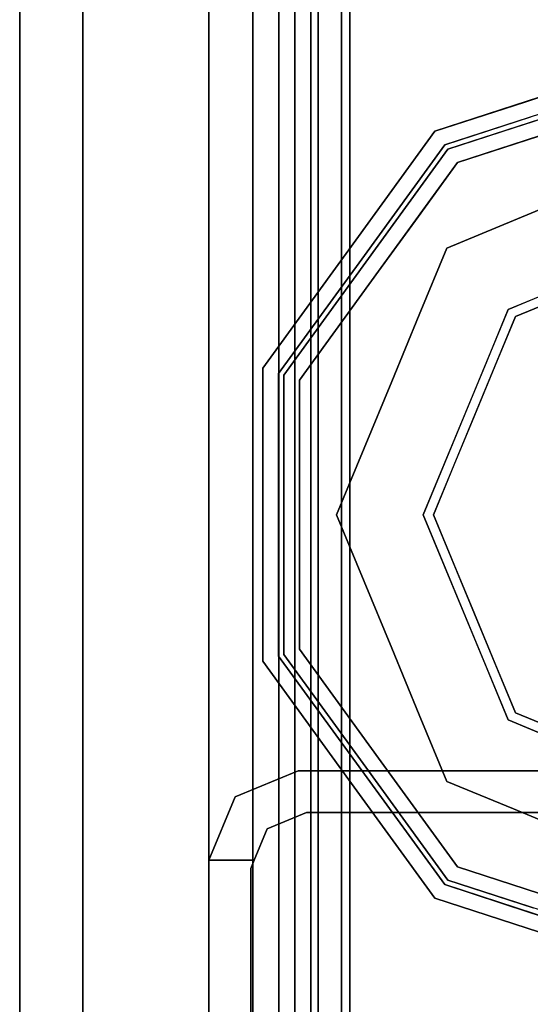
# Model space of a CAD drawing. Units: inches. Extents: x 0 to 132, y 0 to 99.
# Drawn here: x 77 to 78, y 46 to 48 of the extents above; entities that cross this region are included whole.
import ezdxf

# ---------------------------------------------------------------- set-up
doc = ezdxf.new("R2010")
doc.units = ezdxf.units.IN
doc.header["$MEASUREMENT"] = 0
for name, color, linetype in [('STRUCTURE', 7, 'Continuous'), ('STRUCTURE-GLIDE', 7, 'Continuous'), ('TILE-FABRIC', 3, 'Continuous')]:
    doc.layers.add(name, color=color, linetype=linetype)

# ---------------------------------------------------------------- blocks, each defined once
blk = doc.blocks.new('7MN200_07NWS_0T')
at = {"layer": 'STRUCTURE'}
for points in [[(1.362, 0.7838, 78.4), (82.638, 0.7838, 78.4), (82.638, 1, 78.1838), (1.362, 1, 78.1838)], [(1.362, 1, 76.6162), (82.638, 1, 76.6162), (82.638, 0.7838, 76.4), (1.362, 0.7838, 76.4)], [(82.638, 1, 78.1838), (82.638, 1, 76.6162), (1.362, 1, 76.6162), (1.362, 1, 78.1838)], [(43.573, 1, 5.3851), (43.573, 0.9102, 5.3851), (43.573, 0.9102, 4.1251), (43.573, 1, 4.1251)], [(43.573, 1, 75.0251), (43.573, 1, 76.2851), (43.573, 0.9102, 76.2851), (43.573, 0.9102, 75.0251)], [(43.573, 1, 75.0251), (43.6982, 0.9482, 75.0251), (43.6982, 0.9482, 5.3851), (43.573, 1, 5.3851)], [(43.75, 0.823, 75.0251), (43.75, 0.823, 5.3851), (43.6982, 0.9482, 5.3851), (43.6982, 0.9482, 75.0251)], [(0.083, 0.8616, 76.3486), (83.917, 0.8616, 76.3486), (83.917, 0.913, 76.2245), (0.083, 0.913, 76.2245)], [(0.083, 0.913, 76.2245), (83.917, 0.913, 76.2245), (83.917, 0.913, 75.2005), (0.083, 0.913, 75.2005)], [(0.083, 0.913, 75.2005), (83.917, 0.913, 75.2005), (83.917, 0.8616, 75.0764), (0.083, 0.8616, 75.0764)], [(83.917, 0.913, 4.1755), (83.917, 0.8616, 4.0514), (0.083, 0.8616, 4.0514), (0.083, 0.913, 4.1755)], [(0.083, 0.913, 5.1995), (83.917, 0.913, 5.1995), (83.917, 0.913, 4.1755), (0.083, 0.913, 4.1755)], [(83.917, 0.8616, 5.3236), (83.917, 0.913, 5.1995), (0.083, 0.913, 5.1995), (0.083, 0.8616, 5.3236)], [(42.1935, 0.917, 76.2851), (42.1935, 0.917, 4.1251), (43.5565, 0.917, 4.1251), (43.5565, 0.917, 76.2851)], [(43.667, 0.8065, 75.0251), (43.6346, 0.8846, 75.0251), (43.6346, 0.8846, 5.3851), (43.667, 0.8065, 5.3851)], [(83.917, 0.8616, 76.3486), (0.083, 0.8616, 76.3486), (0.083, 0.7375, 76.4), (83.917, 0.7375, 76.4)], [(83.917, 0.8616, 75.0764), (83.917, 0.7375, 75.025), (0.083, 0.7375, 75.025), (0.083, 0.8616, 75.0764)], [(0.083, 0.8616, 4.0514), (83.917, 0.8616, 4.0514), (83.917, 0.7375, 4), (0.083, 0.7375, 4)], [(83.917, 0.8616, 5.3236), (0.083, 0.8616, 5.3236), (0.083, 0.7375, 5.375), (83.917, 0.7375, 5.375)], [(83.917, 0.83, 75.217), (0.083, 0.83, 75.217), (0.083, 0.7981, 75.1399), (83.917, 0.7981, 75.1399)], [(83.917, 0.83, 76.208), (0.083, 0.83, 76.208), (0.083, 0.83, 75.217), (83.917, 0.83, 75.217)], [(83.917, 0.7981, 76.2851), (0.083, 0.7981, 76.2851), (0.083, 0.83, 76.208), (83.917, 0.83, 76.208)], [(83.917, 0.7981, 5.2601), (0.083, 0.7981, 5.2601), (0.083, 0.83, 5.183), (83.917, 0.83, 5.183)], [(83.917, 0.83, 5.183), (0.083, 0.83, 5.183), (0.083, 0.83, 4.192), (83.917, 0.83, 4.192)], [(83.917, 0.83, 4.192), (0.083, 0.83, 4.192), (0.083, 0.7981, 4.1149), (83.917, 0.7981, 4.1149)], [(43.75, -0.823, 75.0251), (43.75, -0.823, 5.3851), (43.75, 0.823, 5.3851), (43.75, 0.823, 75.0251)], [(43.667, -0.8065, 5.3851), (43.667, -0.8065, 75.0251), (43.667, 0.8065, 75.0251), (43.667, 0.8065, 5.3851)], [(83.917, 0.7981, 75.1399), (0.083, 0.7981, 75.1399), (0.083, 0.721, 75.108), (83.917, 0.721, 75.108)], [(83.917, 0.7981, 76.2851), (83.917, 0.721, 76.317), (0.083, 0.721, 76.317), (0.083, 0.7981, 76.2851)], [(83.917, 0.7981, 5.2601), (83.917, 0.721, 5.292), (0.083, 0.721, 5.292), (0.083, 0.7981, 5.2601)], [(83.917, 0.7981, 4.1149), (0.083, 0.7981, 4.1149), (0.083, 0.721, 4.083), (83.917, 0.721, 4.083)], [(1.362, 0.7838, 76.4), (82.638, 0.7838, 76.4), (82.638, -0.7838, 76.4), (1.362, -0.7838, 76.4)], [(82.638, 0.7838, 78.4), (1.362, 0.7838, 78.4), (1.362, -0.7838, 78.4), (82.638, -0.7838, 78.4)], [(83.917, 0.7375, 76.4), (0.083, 0.7375, 76.4), (0.083, -0.7375, 76.4), (83.917, -0.7375, 76.4)], [(83.917, 0.7375, 75.025), (83.917, -0.7375, 75.025), (0.083, -0.7375, 75.025), (0.083, 0.7375, 75.025)], [(0.083, 0.7375, 4), (83.917, 0.7375, 4), (83.917, -0.7375, 4), (0.083, -0.7375, 4)], [(83.917, 0.7375, 5.375), (0.083, 0.7375, 5.375), (0.083, -0.7375, 5.375), (83.917, -0.7375, 5.375)], [(83.917, 0.721, 75.108), (0.083, 0.721, 75.108), (0.083, -0.721, 75.108), (83.917, -0.721, 75.108)], [(83.917, 0.721, 76.317), (83.917, -0.721, 76.317), (0.083, -0.721, 76.317), (0.083, 0.721, 76.317)], [(0.083, 0.721, 5.292), (83.917, 0.721, 5.292), (83.917, -0.721, 5.292), (0.083, -0.721, 5.292)], [(83.917, 0.721, 4.083), (0.083, 0.721, 4.083), (0.083, -0.721, 4.083), (83.917, -0.721, 4.083)]]:
    blk.add_3dface(points, dxfattribs=at)
for points, invisible_edges in [([(43.573, 1, 76.2851), (43.573, 1, 75.0251), (42.177, 1, 75.0251), (42.177, 1, 76.2851)], 2), ([(42.177, 1, 75.0251), (43.573, 1, 75.0251), (43.573, 1, 5.3851), (42.177, 1, 5.3851)], 5), ([(42.177, 1, 5.3851), (43.573, 1, 5.3851), (43.573, 1, 4.1251), (42.177, 1, 4.1251)], 1), ([(43.5565, 0.917, 4.1251), (42.1935, 0.917, 4.1251), (42.177, 1, 4.1251), (43.573, 1, 4.1251)], 10), ([(42.1935, 0.917, 76.2851), (43.5565, 0.917, 76.2851), (43.573, 1, 76.2851), (42.177, 1, 76.2851)], 10), ([(43.5565, 0.917, 4.1251), (43.573, 1, 4.1251), (43.573, 0.9102, 4.1251)], 1), ([(43.573, 1, 76.2851), (43.5565, 0.917, 76.2851), (43.573, 0.9102, 76.2851)], 1), ([(43.6982, 0.9482, 5.3851), (43.6346, 0.8846, 5.3851), (43.573, 0.9102, 5.3851), (43.573, 1, 5.3851)], 1), ([(43.6982, 0.9482, 75.0251), (43.573, 1, 75.0251), (43.573, 0.9102, 75.0251), (43.6346, 0.8846, 75.0251)], 8), ([(43.75, 0.823, 5.3851), (43.667, 0.8065, 5.3851), (43.6346, 0.8846, 5.3851), (43.6982, 0.9482, 5.3851)], 5), ([(43.75, 0.823, 75.0251), (43.6982, 0.9482, 75.0251), (43.6346, 0.8846, 75.0251), (43.667, 0.8065, 75.0251)], 10), ([(43.573, 0.9102, 76.2851), (43.5565, 0.917, 76.2851), (43.573, 0.9102, 75.0251)], 2), ([(43.573, 0.9102, 75.0251), (43.5565, 0.917, 76.2851), (43.5565, 0.917, 4.1251), (43.573, 0.9102, 5.3851)], 13), ([(43.5565, 0.917, 4.1251), (43.573, 0.9102, 4.1251), (43.573, 0.9102, 5.3851)], 12), ([(43.6346, 0.8846, 5.3851), (43.6346, 0.8846, 75.0251), (43.573, 0.9102, 75.0251), (43.573, 0.9102, 5.3851)], 4), ([(43.75, 0.823, 5.3851), (43.75, -0.823, 5.3851), (43.667, -0.8065, 5.3851), (43.667, 0.8065, 5.3851)], 10), ([(43.75, -0.823, 75.0251), (43.75, 0.823, 75.0251), (43.667, 0.8065, 75.0251), (43.667, -0.8065, 75.0251)], 10)]:
    blk.add_3dface(points, dxfattribs=dict(at, invisible_edges=invisible_edges))
at = {"layer": 'STRUCTURE-GLIDE'}
for points, invisible_edges in [([(43.7322, 0.7228, 0.327), (43.7507, 0.6973, 0.3877), (43.967, 0.8935, 0.327)], 3), ([(43.7322, 0.7228, 0.327), (43.967, 0.8935, 0.327), (43.967, 0.8935, 0.2955), (43.7322, 0.7228, 0.2955)], 10), ([(43.7322, 0.7228, 0.2955), (43.967, 0.8935, 0.2955), (43.9806, 0.8516, 0.1866)], 14), ([(43.7507, 0.6973, 0.3877), (43.9773, 0.8619, 0.3877), (43.967, 0.8935, 0.327)], 14), ([(43.9773, 0.8619, 0.3877), (44.2573, 0.8935, 0.327), (43.967, 0.8935, 0.327)], 13), ([(44.2573, 0.8935, 0.2955), (43.967, 0.8935, 0.327), (44.2573, 0.8935, 0.327), (44.5476, 0.8935, 0.2955)], 5), ([(43.967, 0.8935, 0.327), (44.2573, 0.8935, 0.2955), (43.967, 0.8935, 0.2955)], 13), ([(44.2573, 0.8935, 0.2955), (44.534, 0.8516, 0.1866), (44.2573, 0.8516, 0.1866), (43.967, 0.8935, 0.2955)], 5), ([(43.967, 0.8935, 0.2955), (44.2573, 0.8516, 0.1866), (43.9806, 0.8516, 0.1866)], 13), ([(44.2573, 0.8619, 0.3877), (44.5476, 0.8935, 0.327), (44.2573, 0.8935, 0.327), (43.9773, 0.8619, 0.3877)], 5), ([(44.2573, 0.8619, 0.3877), (44.5374, 0.8619, 0.3877), (44.5476, 0.8935, 0.327)], 14), ([(44.2573, 0.8935, 0.327), (44.5476, 0.8935, 0.327), (44.5476, 0.8935, 0.2955)], 14), ([(44.2573, 0.8935, 0.2955), (44.5476, 0.8935, 0.2955), (44.534, 0.8516, 0.1866)], 14), ([(44.5476, 0.8935, 0.2955), (44.7579, 0.689, 0.1866), (44.534, 0.8516, 0.1866)], 13), ([(44.5374, 0.8619, 0.3877), (44.7825, 0.7228, 0.327), (44.5476, 0.8935, 0.327)], 13), ([(44.7825, 0.7228, 0.327), (45.0174, 0.5522, 0.2955), (44.7825, 0.7228, 0.2955), (44.5476, 0.8935, 0.327)], 5), ([(44.5476, 0.8935, 0.327), (44.7825, 0.7228, 0.2955), (44.5476, 0.8935, 0.2955)], 13), ([(44.7825, 0.7228, 0.2955), (44.7579, 0.689, 0.1866), (44.5476, 0.8935, 0.2955)], 3), ([(43.7507, 0.6973, 0.3877), (43.7749, 0.664, 0.4267), (43.9773, 0.8619, 0.3877)], 3), ([(43.7749, 0.664, 0.4267), (43.9907, 0.8207, 0.4267), (43.9773, 0.8619, 0.3877)], 14), ([(43.9907, 0.8207, 0.4267), (44.2573, 0.8619, 0.3877), (43.9773, 0.8619, 0.3877)], 13), ([(44.2573, 0.8207, 0.4267), (44.5374, 0.8619, 0.3877), (44.2573, 0.8619, 0.3877), (43.9907, 0.8207, 0.4267)], 5), ([(44.2573, 0.8207, 0.4267), (44.524, 0.8207, 0.4267), (44.5374, 0.8619, 0.3877)], 14), ([(44.524, 0.8207, 0.4267), (44.764, 0.6973, 0.3877), (44.5374, 0.8619, 0.3877)], 13), ([(44.764, 0.6973, 0.3877), (44.7825, 0.7228, 0.327), (44.5374, 0.8619, 0.3877)], 3), ([(43.7568, 0.689, 0.1866), (43.7322, 0.7228, 0.2955), (43.9806, 0.8516, 0.1866)], 3), ([(43.7568, 0.689, 0.1866), (43.9806, 0.8516, 0.1866), (43.9931, 0.6379, 0.0559)], 14), ([(44.1252, 0.6926, 0.0559), (43.9931, 0.6379, 0.0559), (43.9806, 0.8516, 0.1866)], 14), ([(44.2573, 0.8516, 0.1866), (44.1252, 0.6926, 0.0559), (43.9806, 0.8516, 0.1866)], 3), ([(44.2573, 0.7473, 0.0559), (44.1252, 0.6926, 0.0559), (44.2573, 0.8516, 0.1866)], 14), ([(44.534, 0.8516, 0.1866), (44.3895, 0.6926, 0.0559), (44.2573, 0.8516, 0.1866)], 3), ([(44.2573, 0.7473, 0.0559), (44.2573, 0.8516, 0.1866), (44.3895, 0.6926, 0.0559)], 3), ([(44.534, 0.8516, 0.1866), (44.5216, 0.6379, 0.0559), (44.3895, 0.6926, 0.0559)], 13), ([(44.534, 0.8516, 0.1866), (44.7579, 0.689, 0.1866), (44.5216, 0.6379, 0.0559)], 14), ([(43.9907, 0.8207, 0.4267), (43.7749, 0.664, 0.4267), (44.0539, 0.4911, 0.5013)], 14), ([(43.9907, 0.8207, 0.4267), (44.0539, 0.4911, 0.5013), (44.1556, 0.5333, 0.5013)], 13), ([(43.9907, 0.8207, 0.4267), (44.1556, 0.5333, 0.5013), (44.2573, 0.8207, 0.4267)], 3), ([(44.2573, 0.5754, 0.5013), (44.2573, 0.8207, 0.4267), (44.1556, 0.5333, 0.5013)], 3), ([(44.2573, 0.8207, 0.4267), (44.3591, 0.5333, 0.5013), (44.524, 0.8207, 0.4267)], 3), ([(44.3591, 0.5333, 0.5013), (44.2573, 0.8207, 0.4267), (44.2573, 0.5754, 0.5013)], 3), ([(44.3591, 0.5333, 0.5013), (44.4608, 0.4911, 0.5013), (44.524, 0.8207, 0.4267)], 14), ([(44.7397, 0.664, 0.4267), (44.524, 0.8207, 0.4267), (44.4608, 0.4911, 0.5013)], 14), ([(44.7397, 0.664, 0.4267), (44.764, 0.6973, 0.3877), (44.524, 0.8207, 0.4267)], 3), ([(44.1252, 0.6926, 0.0559), (44.2573, 0.7473, 0.0559), (44.2573, 0.5553, 0.0008)], 14), ([(44.3555, 0.5146, 0.0008), (44.2573, 0.5553, 0.0008), (44.2573, 0.7473, 0.0559)], 14), ([(44.3895, 0.6926, 0.0559), (44.3555, 0.5146, 0.0008), (44.2573, 0.7473, 0.0559)], 3), ([(43.7322, 0.7228, 0.327), (43.4973, 0.5522, 0.327), (43.5242, 0.5327, 0.3877)], 14), ([(43.4973, 0.5522, 0.327), (43.7322, 0.7228, 0.327), (43.7322, 0.7228, 0.2955), (43.4973, 0.5522, 0.2955)], 10), ([(43.7322, 0.7228, 0.2955), (43.7568, 0.689, 0.1866), (43.4973, 0.5522, 0.2955)], 3), ([(43.7507, 0.6973, 0.3877), (43.7322, 0.7228, 0.327), (43.5242, 0.5327, 0.3877)], 3), ([(44.7579, 0.689, 0.1866), (44.7825, 0.7228, 0.2955), (44.9818, 0.5263, 0.1866)], 3), ([(44.7825, 0.7228, 0.327), (44.764, 0.6973, 0.3877), (45.0174, 0.5522, 0.327)], 3), ([(44.7825, 0.7228, 0.327), (45.0174, 0.5522, 0.327), (45.0174, 0.5522, 0.2955)], 14), ([(44.7825, 0.7228, 0.2955), (45.0174, 0.5522, 0.2955), (44.9818, 0.5263, 0.1866)], 14), ([(43.7568, 0.689, 0.1866), (43.5329, 0.5263, 0.1866), (43.4973, 0.5522, 0.2955)], 14), ([(43.7507, 0.6973, 0.3877), (43.5242, 0.5327, 0.3877), (43.5592, 0.5072, 0.4267)], 14), ([(43.7289, 0.5284, 0.0559), (43.5329, 0.5263, 0.1866), (43.7568, 0.689, 0.1866)], 13), ([(43.7749, 0.664, 0.4267), (43.7507, 0.6973, 0.3877), (43.5592, 0.5072, 0.4267)], 3), ([(43.861, 0.5832, 0.0559), (43.7289, 0.5284, 0.0559), (43.7568, 0.689, 0.1866)], 14), ([(43.9931, 0.6379, 0.0559), (43.861, 0.5832, 0.0559), (43.7568, 0.689, 0.1866)], 14), ([(44.1252, 0.6926, 0.0559), (44.1592, 0.5146, 0.0008), (43.9931, 0.6379, 0.0559)], 3), ([(44.1592, 0.5146, 0.0008), (44.1252, 0.6926, 0.0559), (44.2573, 0.5553, 0.0008)], 3), ([(44.3555, 0.5146, 0.0008), (44.3895, 0.6926, 0.0559), (44.4537, 0.474, 0.0008)], 3), ([(44.5216, 0.6379, 0.0559), (44.4537, 0.474, 0.0008), (44.3895, 0.6926, 0.0559)], 3), ([(44.6537, 0.5832, 0.0559), (44.5216, 0.6379, 0.0559), (44.7579, 0.689, 0.1866)], 14), ([(44.7579, 0.689, 0.1866), (44.7858, 0.5284, 0.0559), (44.6537, 0.5832, 0.0559)], 13), ([(44.764, 0.6973, 0.3877), (44.7397, 0.664, 0.4267), (44.9905, 0.5327, 0.3877)], 3), ([(44.7579, 0.689, 0.1866), (44.9818, 0.5263, 0.1866), (44.7858, 0.5284, 0.0559)], 14), ([(44.764, 0.6973, 0.3877), (44.9905, 0.5327, 0.3877), (45.0174, 0.5522, 0.327)], 14), ([(43.7749, 0.664, 0.4267), (43.5592, 0.5072, 0.4267), (43.8505, 0.4069, 0.5013)], 14), ([(43.9522, 0.449, 0.5013), (44.0539, 0.4911, 0.5013), (43.7749, 0.664, 0.4267)], 14), ([(43.7749, 0.664, 0.4267), (43.8505, 0.4069, 0.5013), (43.9522, 0.449, 0.5013)], 13), ([(44.7397, 0.664, 0.4267), (44.4608, 0.4911, 0.5013), (44.5625, 0.449, 0.5013)], 13), ([(44.5625, 0.449, 0.5013), (44.6642, 0.4069, 0.5013), (44.7397, 0.664, 0.4267)], 14), ([(44.8476, 0.5856, 0.4267), (44.7397, 0.664, 0.4267), (44.6642, 0.4069, 0.5013)], 14), ([(44.7397, 0.664, 0.4267), (44.9555, 0.5072, 0.4267), (44.9905, 0.5327, 0.3877)], 14), ([(43.861, 0.5832, 0.0559), (43.9931, 0.6379, 0.0559), (44.061, 0.474, 0.0008)], 14), ([(44.061, 0.474, 0.0008), (43.9931, 0.6379, 0.0559), (44.1592, 0.5146, 0.0008)], 3), ([(44.5216, 0.6379, 0.0559), (44.5518, 0.4333, 0.0008), (44.4537, 0.474, 0.0008)], 13), ([(44.6537, 0.5832, 0.0559), (44.5518, 0.4333, 0.0008), (44.5216, 0.6379, 0.0559)], 3), ([(44.9555, 0.5072, 0.4267), (44.8476, 0.5856, 0.4267), (44.6642, 0.4069, 0.5013)], 14), ([(43.861, 0.5832, 0.0559), (43.9629, 0.4333, 0.0008), (43.7289, 0.5284, 0.0559)], 3), ([(44.1157, 0.2454, 0.5269), (44.2573, 0.5754, 0.5013), (43.8505, 0.4069, 0.5013)], 13), ([(43.9629, 0.4333, 0.0008), (43.861, 0.5832, 0.0559), (44.061, 0.474, 0.0008)], 3), ([(44.1157, 0.2454, 0.5269), (44.399, 0.2454, 0.5269), (44.2573, 0.5754, 0.5013)], 14), ([(44.399, 0.2454, 0.5269), (44.6642, 0.4069, 0.5013), (44.2573, 0.5754, 0.5013)], 13), ([(44.6537, 0.5832, 0.0559), (44.65, 0.3926, 0.0008), (44.5518, 0.4333, 0.0008)], 13), ([(44.6537, 0.5832, 0.0559), (44.7858, 0.5284, 0.0559), (44.65, 0.3926, 0.0008)], 14), ([(43.4076, 0.2761, 0.327), (43.4973, 0.5522, 0.327), (43.4973, 0.5522, 0.2955), (43.4076, 0.2761, 0.2955)], 10), ([(43.4076, 0.2761, 0.2955), (43.4973, 0.5522, 0.2955), (43.4782, 0.3578, 0.1866)], 14), ([(43.5242, 0.5327, 0.3877), (43.4973, 0.5522, 0.327), (43.4398, 0.3751, 0.327)], 13), ([(43.4973, 0.5522, 0.2955), (43.5329, 0.5263, 0.1866), (43.4782, 0.3578, 0.1866)], 13), ([(43.8647, 0.3926, 0.0008), (44.2573, 0.5553, 0.0008), (44.2573, 0, 0.0008), (43.7021, 0, 0.0008)], 2), ([(44.65, 0.3926, 0.0008), (44.8126, 0, 0.0008), (44.2573, 0, 0.0008), (44.2573, 0.5553, 0.0008)], 4), ([(44.9818, 0.5263, 0.1866), (45.0174, 0.5522, 0.2955), (45.0748, 0.3754, 0.2955)], 13), ([(45.0174, 0.5522, 0.327), (44.9905, 0.5327, 0.3877), (45.046, 0.3619, 0.3877)], 13), ([(45.0174, 0.5522, 0.327), (45.046, 0.3619, 0.3877), (45.1071, 0.2761, 0.327)], 3), ([(45.0174, 0.5522, 0.2955), (45.0752, 0.3742, 0.327), (45.1071, 0.2761, 0.2955)], 3), ([(45.0174, 0.5522, 0.2955), (45.0174, 0.5522, 0.327), (45.0752, 0.3742, 0.327)], 13), ([(43.4376, 0.2663, 0.3877), (43.5242, 0.5327, 0.3877), (43.4398, 0.3751, 0.327)], 14), ([(43.5592, 0.5072, 0.4267), (43.5242, 0.5327, 0.3877), (43.4693, 0.3639, 0.3877)], 13), ([(43.5329, 0.5263, 0.1866), (43.7289, 0.5284, 0.0559), (43.6742, 0.3963, 0.0559)], 13), ([(43.7289, 0.5284, 0.0559), (43.8647, 0.3926, 0.0008), (43.6742, 0.3963, 0.0559)], 3), ([(43.9629, 0.4333, 0.0008), (43.8647, 0.3926, 0.0008), (43.7289, 0.5284, 0.0559)], 14), ([(44.65, 0.3926, 0.0008), (44.7858, 0.5284, 0.0559), (44.6906, 0.2945, 0.0008)], 3), ([(44.8405, 0.3963, 0.0559), (44.6906, 0.2945, 0.0008), (44.7858, 0.5284, 0.0559)], 3), ([(44.8405, 0.3963, 0.0559), (44.7858, 0.5284, 0.0559), (44.9818, 0.5263, 0.1866)], 14), ([(44.9905, 0.5327, 0.3877), (44.9555, 0.5072, 0.4267), (45.0077, 0.3465, 0.4267)], 13), ([(44.9905, 0.5327, 0.3877), (45.0077, 0.3465, 0.4267), (45.0771, 0.2663, 0.3877)], 3), ([(43.4474, 0.2632, 0.1866), (43.5329, 0.5263, 0.1866), (43.6195, 0.2642, 0.0559)], 14), ([(43.6742, 0.3963, 0.0559), (43.6195, 0.2642, 0.0559), (43.5329, 0.5263, 0.1866)], 14), ([(45.0245, 0.3947, 0.1866), (44.8405, 0.3963, 0.0559), (44.9818, 0.5263, 0.1866)], 3), ([(44.9818, 0.5263, 0.1866), (45.0748, 0.3754, 0.2955), (45.0673, 0.2632, 0.1866)], 3), ([(43.4768, 0.2536, 0.4267), (43.5592, 0.5072, 0.4267), (43.4693, 0.3639, 0.3877)], 14), ([(43.7662, 0.2034, 0.5013), (43.5592, 0.5072, 0.4267), (43.4768, 0.2536, 0.4267)], 13), ([(43.5592, 0.5072, 0.4267), (43.7662, 0.2034, 0.5013), (43.8083, 0.3052, 0.5013)], 13), ([(43.8083, 0.3052, 0.5013), (43.8505, 0.4069, 0.5013), (43.5592, 0.5072, 0.4267)], 14), ([(44.7064, 0.3052, 0.5013), (44.9555, 0.5072, 0.4267), (44.6642, 0.4069, 0.5013)], 3), ([(44.7064, 0.3052, 0.5013), (44.7485, 0.2034, 0.5013), (44.9555, 0.5072, 0.4267)], 14), ([(45.0379, 0.2536, 0.4267), (44.9555, 0.5072, 0.4267), (44.7485, 0.2034, 0.5013)], 14), ([(43.8132, 0.2682, 0.0008), (43.6195, 0.2642, 0.0559), (43.6742, 0.3963, 0.0559)], 13), ([(43.8132, 0.2682, 0.0008), (43.6742, 0.3963, 0.0559), (43.8647, 0.3926, 0.0008)], 3), ([(43.974, 0, 0.5269), (43.8505, 0.4069, 0.5013), (43.6819, 0, 0.5013)], 1), ([(43.8505, 0.4069, 0.5013), (43.974, 0, 0.5269), (44.1157, 0.2454, 0.5269)], 13), ([(44.399, 0.2454, 0.5269), (44.5407, 0, 0.5269), (44.6642, 0.4069, 0.5013)], 14), ([(44.8328, 0, 0.5013), (44.6642, 0.4069, 0.5013), (44.5407, 0, 0.5269)], 2), ([(44.6906, 0.2945, 0.0008), (44.8405, 0.3963, 0.0559), (44.7313, 0.1963, 0.0008)], 3), ([(44.8952, 0.2642, 0.0559), (44.7313, 0.1963, 0.0008), (44.8405, 0.3963, 0.0559)], 3), ([(45.0245, 0.3947, 0.1866), (44.8952, 0.2642, 0.0559), (44.8405, 0.3963, 0.0559)], 13), ([(45.0245, 0.3947, 0.1866), (45.0673, 0.2632, 0.1866), (44.8952, 0.2642, 0.0559)], 14), ([(43.4398, 0.3751, 0.327), (43.3823, 0.1981, 0.327), (43.4376, 0.2663, 0.3877)], 14), ([(45.0748, 0.3754, 0.2955), (45.1322, 0.1986, 0.2955), (45.0673, 0.2632, 0.1866)], 14), ([(45.0752, 0.3742, 0.327), (45.133, 0.1963, 0.327), (45.1071, 0.2761, 0.2955)], 14), ([(43.4693, 0.3639, 0.3877), (43.4145, 0.1952, 0.3877), (43.4768, 0.2536, 0.4267)], 14)]:
    blk.add_3dface(points, dxfattribs=dict(at, invisible_edges=invisible_edges))
blk = doc.blocks.new('7MN210_07FNLNRNMNPNP_0T')
at = {"layer": 'TILE-FABRIC'}
for points in [[(42, -1, 86.0748), (0, -1, 86.0748), (0, -1.25, 86.0748), (42, -1.25, 86.0748)], [(0, -1, 0.5), (42, -1, 0.5), (42, -1.25, 0.5), (0, -1.25, 0.5)], [(0, -1, 86.0748), (42, -1, 86.0748), (42, -1, 0.5), (0, -1, 0.5)], [(42, -1.25, 86.0748), (0, -1.25, 86.0748), (0.125, -1.375, 85.9498), (41.875, -1.375, 85.9498)], [(0, -1.25, 0.5), (42, -1.25, 0.5), (41.875, -1.375, 0.625), (0.125, -1.375, 0.625)], [(0.125, -1.375, 0.625), (41.875, -1.375, 0.625), (41.875, -1.375, 85.9498), (0.125, -1.375, 85.9498)]]:
    blk.add_3dface(points, dxfattribs=at)

msp = doc.modelspace()

# ---------------------------------------------------------------- block references
for name, p, rotation in [('7MN210_07FNLNRNMNPNP_0T', (78.1398, 86.49), 270), ('7MN200_07NWS_0T', (78.1398, 2.49), 90)]:
    msp.add_blockref(name, p, dxfattribs=dict(rotation=rotation))

doc.saveas('drawing.dxf')
